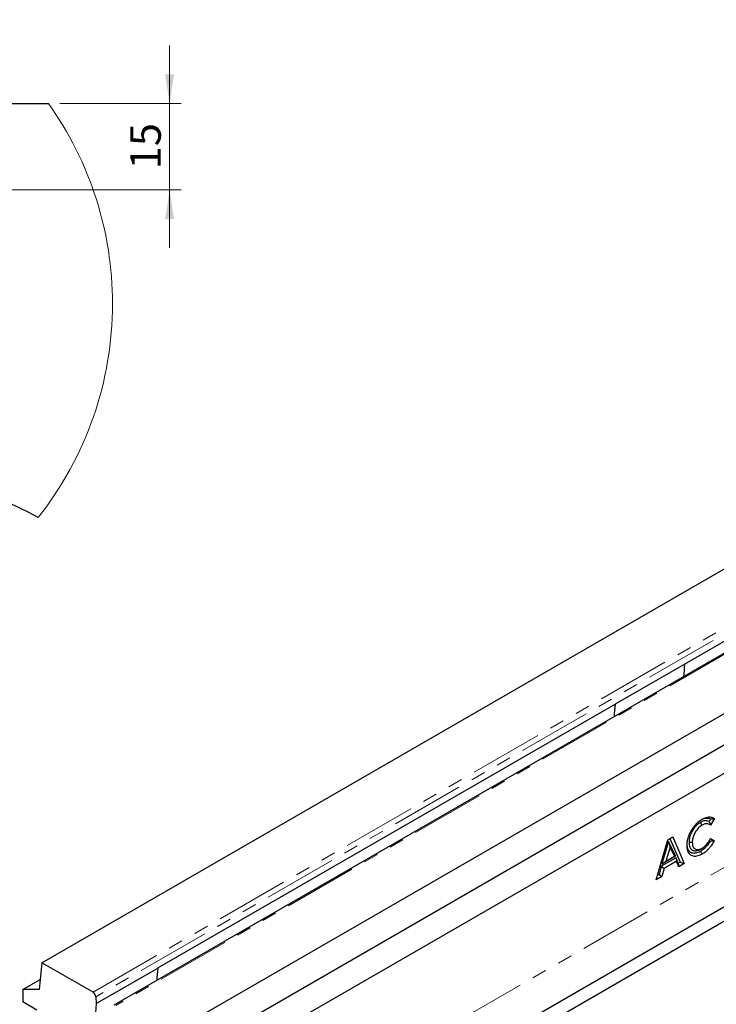
# Model space of a CAD drawing. Units: millimetres. Extents: x 0 to 420, y 0 to 297.
# Drawn here: x 91 to 151, y 43 to 128 of the extents above; entities that cross this region are included whole.
import ezdxf

# ---------------------------------------------------------------- set-up
doc = ezdxf.new("R2010")
doc.units = ezdxf.units.MM
doc.linetypes.add('PHANTOM', pattern=[12.7, 6.35, -1.27, 1.27, -1.27, 1.27, -1.27])
doc.styles.add('SLDTEXTSTYLE0', font='TXT', dxfattribs={"width": 0.605})
doc.dimstyles.new('SLDDIMSTYLE6', dxfattribs={"dimtxt": 2.568319, "dimasz": 2.5, "dimexe": 0, "dimexo": 0.0625, "dimgap": 0.64208, "dimtad": 1, "dimlfac": 2, "dimrnd": 1e-09, "dimzin": 12, "dimdsep": 46, "dimtxsty": 'SLDTEXTSTYLE0', "dimsah": 1, "dimcen": 0.09, "dimadec": 0, "dimazin": 3, "dimtfac": 1, "dimtmove": 0, "dimatfit": 0, "dimfxl": 0, "dimfrac": 2, "dimtolj": 1, "dimtzin": 12, "dimarcsym": 0})

# ---------------------------------------------------------------- blocks, each defined once
blk = doc.blocks.new('_D_12')
at = {"color": 179, "linetype": 'Continuous', "lineweight": 18}
for p, q in [((103.784, 120.894), (103.784, 125.894)), ((94.291, 120.894), (104.784, 120.894)), ((103.784, 120.894), (103.784, 113.394)), ((77.47, 113.394), (104.784, 113.394)), ((103.784, 113.394), (103.784, 108.394))]:
    blk.add_line(p, q, dxfattribs=at)
for points in [[(103.784, 120.894), (104.165, 123.394), (103.403, 123.394)], [(103.784, 113.394), (103.403, 110.894), (104.165, 110.894)]]:
    blk.add_solid(points, dxfattribs=at)
at = {"color": 179, "linetype": 'Continuous', "lineweight": 18, "insert": (100.373, 115.184), "char_height": 2.6458, "attachment_point": 1, "rotation": 90, "style": 'SLDTEXTSTYLE0'}
blk.add_mtext('15', dxfattribs=at)

msp = doc.modelspace()

# ---------------------------------------------------------------- linework, layer by layer
at = {"color": 7, "linetype": 'Continuous', "lineweight": 25}
for p, q in [((92.719033, 46.497363), (234.14039, 128.138174)), ((240.37984, 124.456512), (98.958484, 42.8157)), ((103.561337, 40.238234), (244.982694, 121.879045)), ((79.417252, 120.894246), (93.29082, 120.894246)), ((103.79704, 37.652543), (245.218396, 119.293355)), ((105.211253, 36.019595), (246.632609, 117.660406)), ((104.553993, 24.092146), (245.881068, 105.67853)), ((103.561337, 22.274071), (244.888413, 103.860455)), ((148.353669, 72.356081), (187.933735, 95.205167)), ((142.361436, 68.89605), (148.34126, 72.348129)), ((148.34126, 72.348129), (148.353669, 72.356081)), ((102.768852, 46.040526), (142.348918, 68.889612)), ((142.348918, 68.889612), (142.361436, 68.89605)), ((150.591053, 58.942734), (150.463372, 58.728091)), ((150.931297, 58.969416), (150.602992, 58.41751)), ((149.708131, 58.646503), (149.849441, 58.401423)), ((145.894294, 53.680757), (146.902195, 57.143179)), ((146.902185, 57.143148), (147.08062, 57.246156)), ((146.902195, 57.143179), (147.317448, 57.3829)), ((147.08062, 57.246156), (147.317448, 57.3829)), ((147.08062, 57.246156), (147.973796, 55.207817)), ((147.317448, 57.3829), (148.324848, 55.083885)), ((150.602992, 57.261125), (150.921303, 57.058843)), ((146.96815, 56.983981), (146.3793, 55.068631)), ((147.109571, 56.490241), (146.735794, 55.274457)), ((147.557, 55.748503), (146.96815, 56.983981)), ((146.96815, 56.983981), (147.109571, 56.490241)), ((147.483349, 55.706011), (147.109571, 56.490241)), ((148.729573, 56.92822), (149.012439, 56.926881)), ((149.717884, 56.331184), (149.857936, 56.412083)), ((150.496665, 57.083639), (150.579428, 57.031045)), ((147.608974, 55.588097), (146.326826, 54.847928)), ((146.3793, 55.068631), (147.557, 55.748503)), ((146.735794, 55.274457), (147.483349, 55.706011)), ((147.557, 55.748503), (147.483349, 55.706011)), ((147.802859, 55.109137), (147.608974, 55.588097)), ((147.608974, 55.588097), (147.652748, 55.286777)), ((146.326826, 54.847928), (146.132941, 54.145114)), ((146.326826, 54.847928), (146.565895, 54.65935)), ((146.565895, 54.65935), (146.37201, 53.956536)), ((146.3793, 55.068631), (146.735794, 55.274457)), ((147.652748, 55.286777), (146.565895, 54.65935)), ((147.846633, 54.807817), (147.652748, 55.286777)), ((147.973796, 55.207817), (147.802859, 55.109137)), ((147.802859, 55.109137), (147.846633, 54.807817)), ((148.324848, 55.083885), (147.846633, 54.807817)), ((147.973796, 55.207817), (148.324848, 55.083885)), ((146.37201, 53.956536), (145.894294, 53.680757)), ((146.132941, 54.145114), (146.008567, 54.073314)), ((146.132941, 54.145114), (146.37201, 53.956536)), ((92.719033, 46.497363), (92.483331, 44.183808)), ((97.155234, 43.936399), (92.719033, 46.497363)), ((97.433079, 42.959462), (102.756443, 46.032574)), ((102.756443, 46.032574), (102.768852, 46.040526)), ((91.069118, 44.183676), (92.571689, 45.051092)), ((92.483331, 44.183808), (91.069118, 44.183676)), ((91.069118, 44.183676), (91.069118, 43.094955)), ((97.390039, 43.552391), (97.433079, 42.959462)), ((92.294769, 42.387401), (91.069118, 43.094955)), ((97.433079, 42.959462), (97.239784, 40.521205))]:
    msp.add_line(p, q, dxfattribs=at)
at = {"color": 8, "linetype": 'PHANTOM', "lineweight": 18}
for p, q in [((97.155234, 43.936399), (238.57659, 125.57721)), ((238.811395, 125.193202), (97.390039, 43.552391)), ((240.546494, 124.440009), (99.125137, 42.799198)), ((106.625467, 28.670595), (247.952542, 110.256979)), ((148.268555, 71.281798), (148.353669, 72.356081)), ((142.263804, 67.815329), (142.348918, 68.889612)), ((102.683738, 44.966243), (102.768852, 46.040526))]:
    msp.add_line(p, q, dxfattribs=at)
at = {"color": 7, "linetype": 'Continuous', "lineweight": 25, "flags": 128}
msp.add_lwpolyline([(149.71965, 56.141836), (149.761739, 56.068142), (149.803828, 55.994449), (149.859935, 55.896211)], dxfattribs=at)
at = {"color": 7, "linetype": 'Continuous', "lineweight": 18}
for centre, radius, start, end in [((68.970249, 103.550671), 29.87122, 0.00000432, 35.49356766), ((68.970254, 103.550678), 29.871216, 321.72640637, 359.99999017)]:
    msp.add_arc(centre, radius, start, end, dxfattribs=at)
at = {"color": 7, "linetype": 'Continuous', "lineweight": 25}
for centre, radius, start, end in [((69.019605, 41.085702), 49.802643, 61.97331357, 79.00227377), ((96.87466, 43.501049), 0.51793, 5.68899942, 57.19913708)]:
    msp.add_arc(centre, radius, start, end, dxfattribs=at)
for centre, start_param, end_param in [((148.610771, 75.597781), 2.180041928, 2.435545658), ((142.606021, 72.131312), 3.851126817, 4.106630548), ((103.025954, 49.282226), 2.180041928, 2.435545658)]:
    msp.add_ellipse(centre, major_axis=(0.450341, 5.680374), ratio=0.002534067, start_param=start_param, end_param=end_param, dxfattribs=at)
for points, knots in [([(148.564705, 56.667255), (148.568666, 56.763521), (148.576578, 56.955795), (148.633234, 57.247935), (148.724433, 57.527446), (148.838272, 57.786988), (148.979577, 58.036628), (149.144528, 58.273469), (149.328003, 58.49363), (149.514729, 58.677957), (149.696318, 58.821235), (149.810032, 58.892758), (149.86693, 58.928546)], [0, 0, 0, 0, 0.118624198, 0.236931714, 0.335055319, 0.433189812, 0.531253722, 0.629413312, 0.731819537, 0.834143812, 0.91701169, 1, 1, 1, 1]), ([(149.787523, 58.876503), (149.838463, 58.902699), (149.963069, 58.966779), (150.152884, 59.011437), (150.352195, 59.020531), (150.49559, 58.988549), (150.570534, 58.952582), (150.591053, 58.942734)], [0, 0, 0, 0, 0.17099621, 0.418276922, 0.658702132, 0.906551379, 1, 1, 1, 1]), ([(149.86693, 58.928546), (149.947268, 58.970384), (150.110362, 59.055321), (150.346107, 59.113264), (150.569195, 59.121297), (150.768839, 59.07713), (150.878356, 59.004517), (150.931297, 58.969416)], [0, 0, 0, 0, 0.198780913, 0.403547396, 0.602589428, 0.807888045, 1, 1, 1, 1]), ([(150.591053, 58.942734), (150.647685, 58.948098), (150.760978, 58.958829), (150.874514, 58.965886), (150.931297, 58.969416)], [0, 0, 0, 0, 0.4998629073, 1, 1, 1, 1]), ([(149.708131, 58.646503), (149.642858, 58.604033), (149.512564, 58.519258), (149.333726, 58.356588), (149.180499, 58.17362), (149.052332, 57.984751), (148.941509, 57.78449), (148.848437, 57.573443), (148.780513, 57.356708), (148.736973, 57.136377), (148.732081, 56.998759), (148.729573, 56.92822)], [0, 0, 0, 0, 0.125818107, 0.251152772, 0.355014456, 0.458938766, 0.562455679, 0.665888527, 0.775360386, 0.884855504, 1, 1, 1, 1]), ([(149.849441, 58.401423), (149.795003, 58.366162), (149.686338, 58.295776), (149.530093, 58.155774), (149.38997, 57.987905), (149.273947, 57.811888), (149.179409, 57.634381), (149.10392, 57.455893), (149.049662, 57.272331), (149.017476, 57.091986), (149.014088, 56.980925), (149.012439, 56.926881)], [0, 0, 0, 0, 0.122282902, 0.244091508, 0.360548911, 0.477134173, 0.578230051, 0.679227191, 0.788022077, 0.896848262, 1, 1, 1, 1]), ([(150.463372, 58.728091), (150.40894, 58.748864), (150.298406, 58.79105), (150.111185, 58.794921), (149.91166, 58.751773), (149.776817, 58.682029), (149.708131, 58.646503)], [0, 0, 0, 0, 0.254012619, 0.515827073, 0.75337158, 1, 1, 1, 1]), ([(150.602992, 58.41751), (150.546086, 58.450246), (150.447957, 58.506698), (150.279665, 58.53298), (150.129382, 58.517937), (149.983653, 58.473228), (149.894518, 58.42554), (149.849441, 58.401423)], [0, 0, 0, 0, 0.279241859, 0.481526874, 0.689902577, 0.843179266, 1, 1, 1, 1]), ([(150.463372, 58.728091), (150.487201, 58.676597), (150.534867, 58.573595), (150.580282, 58.469543), (150.602992, 58.41751)], [0, 0, 0, 0, 0.499933836, 1, 1, 1, 1]), ([(149.857936, 56.412083), (149.916282, 56.44899), (150.03488, 56.52401), (150.202002, 56.678057), (150.350677, 56.859801), (150.482154, 57.054234), (150.562352, 57.191543), (150.602992, 57.261125)], [0, 0, 0, 0, 0.20466207, 0.416009118, 0.605235112, 0.799950454, 1, 1, 1, 1]), ([(149.859935, 55.896211), (149.778686, 55.854119), (149.616493, 55.770091), (149.391323, 55.702408), (149.194214, 55.693351), (149.026191, 55.728577), (148.879611, 55.806267), (148.755462, 55.923632), (148.661186, 56.083225), (148.600414, 56.267602), (148.571118, 56.465981), (148.566844, 56.600126), (148.564705, 56.667255)], [0, 0, 0, 0, 0.117795869, 0.235150818, 0.333003372, 0.430849021, 0.528536472, 0.626174857, 0.727299615, 0.828475962, 0.914164639, 1, 1, 1, 1]), ([(149.71965, 56.141836), (149.638042, 56.099941), (149.475225, 56.016357), (149.257442, 55.958645), (149.077393, 55.963093), (148.932552, 56.006656), (148.807569, 56.086871), (148.705582, 56.202363), (148.631688, 56.352588), (148.588212, 56.514084), (148.571787, 56.643585), (148.569489, 56.711892), (148.568915, 56.728972)], [0, 0, 0, 0, 0.139250914, 0.277821098, 0.380890451, 0.483985089, 0.586881666, 0.689683085, 0.793345121, 0.897046227, 0.974256313, 1, 1, 1, 1]), ([(148.729573, 56.92822), (148.733103, 56.849871), (148.740153, 56.693407), (148.790939, 56.507768), (148.8682, 56.372051), (148.95901, 56.276273), (149.071304, 56.213769), (149.200039, 56.184033), (149.341466, 56.18813), (149.514029, 56.225946), (149.641996, 56.292008), (149.717884, 56.331184)], [0, 0, 0, 0, 0.131983298, 0.263570577, 0.362442919, 0.46131831, 0.560377053, 0.659532964, 0.757965204, 0.856467624, 1, 1, 1, 1]), ([(149.012439, 56.926881), (149.015408, 56.85958), (149.021337, 56.725177), (149.063734, 56.565466), (149.128669, 56.448849), (149.204813, 56.36658), (149.299329, 56.312478), (149.407912, 56.286018), (149.527448, 56.288172), (149.677176, 56.319322), (149.789666, 56.377049), (149.857936, 56.412083)], [0, 0, 0, 0, 0.1320647741, 0.2637383852, 0.361362301, 0.459004976, 0.5568265011, 0.6547698591, 0.752117866, 0.849562059, 1, 1, 1, 1]), ([(150.579428, 57.031045), (150.518021, 56.935785), (150.424969, 56.791437), (150.285363, 56.613197), (150.141672, 56.453873), (149.951404, 56.28639), (149.797829, 56.190599), (149.71965, 56.141836)], [0, 0, 0, 0, 0.253581604, 0.384257263, 0.514812197, 0.753011205, 1, 1, 1, 1]), ([(150.921303, 57.058843), (150.863102, 56.961694), (150.746074, 56.766352), (150.559704, 56.503061), (150.362376, 56.275717), (150.17978, 56.112922), (150.010655, 55.9873), (149.910338, 55.926672), (149.859935, 55.896211)], [0, 0, 0, 0, 0.200351032, 0.40285394, 0.573235507, 0.749065958, 0.873921564, 1, 1, 1, 1]), ([(150.579428, 57.031045), (150.636366, 57.035516), (150.750249, 57.044457), (150.864283, 57.054048), (150.921303, 57.058843)], [0, 0, 0, 0, 0.49997493, 1, 1, 1, 1])]:
    msp.add_open_spline(points, degree=3, knots=knots, dxfattribs=at)

# ---------------------------------------------------------------- dimensions: what is measured, and where the dimension line sits
at = {"color": 179, "linetype": 'Continuous', "lineweight": 18}
dim = msp.add_linear_dim(base=(103.783522, 113.394245), p1=(93.290822, 120.894245), p2=(76.47026, 113.394245), angle=90, dimstyle='SLDDIMSTYLE6', dxfattribs=at)
dim.commit()
dim.dimension.update_dxf_attribs({"geometry": '_D_12', "text_midpoint": (103.783522, 117.144245), "dimtype": 160})

doc.saveas('drawing.dxf')
